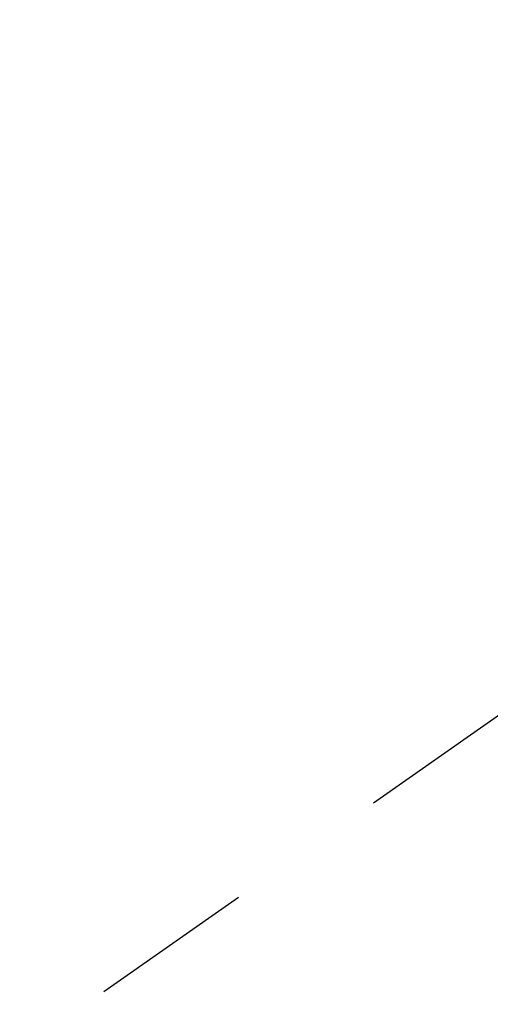
# Model space of a CAD drawing. Extents: x 27948 to 54421, y -11045 to -2175.
# Drawn here: x 44810 to 44827, y -3752 to -3714 of the extents above; entities that cross this region are included whole.
import ezdxf

# ---------------------------------------------------------------- set-up
doc = ezdxf.new("R2010")
doc.units = 0
doc.header["$LTSCALE"] = 50
doc.header["$MEASUREMENT"] = 0
doc.linetypes.add('CENTER2', pattern=[1.125, 0.75, -0.125, 0.125, -0.125])
doc.layers.get('0').update_dxf_attribs({"linetype": 'CONTINUOUS'})
doc.layers.add('150-機器', color=8, linetype='CONTINUOUS')
doc.layers.add('160-文字', color=254, linetype='CONTINUOUS')
doc.styles.add('KH001', font='txt')
doc.dimstyles.new('KH1xx030', dxfattribs={"dimscale": 30, "dimtxt": 2, "dimasz": 0.6, "dimexe": 0.3, "dimexo": 1.2, "dimgap": 0.5, "dimtad": 3, "dimdec": 1, "dimdsep": 46, "dimlunit": 6, "dimtxsty": 'KH001', "dimblk": 'DOT', "dimcen": 1, "dimdle": 1, "dimclrd": 256, "dimclre": 256, "dimclrt": 256, "dimadec": 0, "dimazin": 0, "dimtfac": 1, "dimtdec": 1, "dimtix": 1, "dimtmove": 2, "dimatfit": 3, "dimldrblk": 'CLOSEDBLANK', "dimfxl": 1, "dimtolj": 1, "dimtzin": 0, "dimlwd": -1, "dimlwe": -1, "dimarcsym": 0})

# ---------------------------------------------------------------- blocks, each defined once
blk = doc.blocks.new('F402_H')
at = {"layer": '150-機器', "color": 13, "linetype": 'CENTER2'}
blk.add_line((0, 0), (-244.018, -170.863), dxfattribs=at)
blk = doc.blocks.new('_ClosedBlank')
at = {"color": 0, "linetype": 'ByBlock', "lineweight": -2}
for p, q in [((-1, 0.1667), (0, 0)), ((-1, 0.1667), (-1, -0.1667)), ((0, 0), (-1, -0.1667))]:
    blk.add_line(p, q, dxfattribs=at)
blk = doc.blocks.new('_Dot')
at = {"color": 0, "linetype": 'ByBlock', "lineweight": -2}
blk.add_line((-0.5, 0), (-1, 0), dxfattribs=at)
at = {"color": 0, "linetype": 'ByBlock', "const_width": 0.5}
blk.add_lwpolyline([(-0.25, 0, 1), (0.25, 0, 1)], format="xyb", close=True, dxfattribs=at)

msp = doc.modelspace()

# ---------------------------------------------------------------- block references
at = {"layer": '150-機器'}
msp.add_blockref('F402_H', (44853.764, -3722.372), dxfattribs=at)

# ---------------------------------------------------------------- leaders
at = {"layer": '160-文字', "annotation_type": 0, "has_hookline": 1, "hookline_direction": 0}
for points, text_width in [([(44727.809, -3714.121), (45513.795, -4806.168), (45531.795, -4806.168)], 1398.579), ([(44113, -3718.518), (45209.361, -5355.304), (45227.361, -5355.304)], 1240.203), ([(44379.887, -3718.69), (45241.164, -5078.466), (45259.164, -5078.466)], 1630.051)]:
    msp.add_leader(points, dimstyle='KH1xx030', override={"dimgap": 0.5, "dimtad": 1}, dxfattribs=dict(at, text_width=text_width))

doc.saveas('drawing.dxf')
